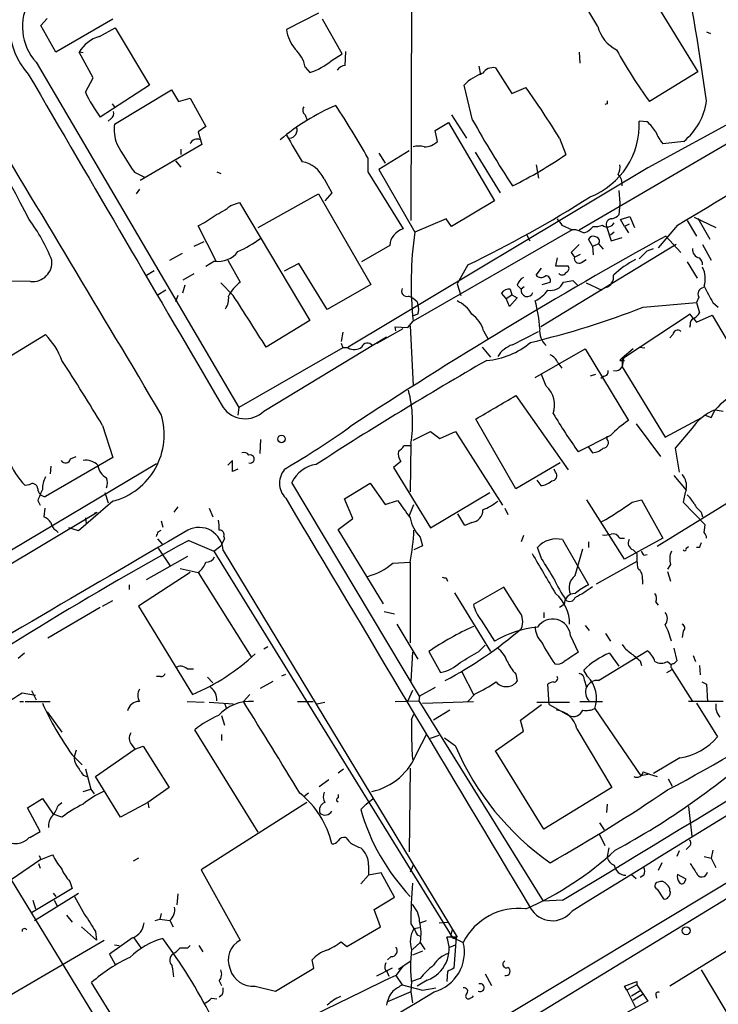
# Model space of a CAD drawing. Extents: x 9 to 1032, y 3 to 868.
# Drawn here: x 305 to 381, y 485 to 592 of the extents above; entities that cross this region are included whole.
import ezdxf

# ---------------------------------------------------------------- set-up
doc = ezdxf.new("R2010")
doc.units = 0
doc.header["$MEASUREMENT"] = 0
doc.layers.add('MAIN', color=5, linetype='CONTINUOUS')

msp = doc.modelspace()

# ---------------------------------------------------------------- linework, layer by layer
at = {"layer": 'MAIN'}
for p, q in [((347.3873, 599.8633), (347.3027, 570.2299)), ((371.094, 598.1699), (378.3753, 586.3166)), ((367.538, 591.2273), (365.0827, 595.3759)), ((337.312, 592.6666), (333.8407, 590.8886)), ((307.2553, 591.3119), (307.9327, 592.0739)), ((315.0447, 591.9893), (308.864, 588.4333)), ((339.852, 588.2639), (337.7353, 591.9893)), ((308.864, 588.4333), (307.2553, 591.3119)), ((313.6053, 590.1266), (315.2987, 591.0579)), ((315.2987, 591.0579), (319.024, 584.8773)), ((379.3067, 590.6346), (379.73, 590.4653)), ((399.034, 590.2113), (372.9567, 575.9026)), ((311.8273, 588.3486), (311.404, 588.4333)), ((312.928, 585.6393), (311.404, 588.4333)), ((338.6667, 587.5019), (339.852, 588.2639)), ((340.1907, 586.9939), (340.2753, 588.5179)), ((365.506, 569.2139), (399.4573, 589.0259)), ((365.506, 588.4333), (365.5907, 587.2479)), ((306.7473, 587.3326), (328.676, 549.9946)), ((335.8727, 586.8246), (336.3807, 586.2319)), ((354.6687, 586.9093), (354.838, 585.9779)), ((356.4467, 586.7399), (358.2247, 583.9459)), ((378.3753, 586.3166), (373.126, 583.0993)), ((312.0813, 584.1153), (312.928, 585.6393)), ((319.024, 584.8773), (313.69, 581.4059)), ((315.214, 580.6439), (321.3947, 584.3693)), ((321.3947, 584.3693), (322.1567, 583.0993)), ((353.9913, 581.0673), (353.06, 584.8773)), ((358.2247, 583.9459), (359.7487, 584.6233)), ((314.96, 582.8453), (315.2987, 582.4219)), ((322.1567, 583.0993), (323.4267, 583.4379)), ((323.4267, 583.4379), (325.12, 580.3899)), ((368.554, 582.8453), (368.3, 582.7606)), ((314.8753, 581.2366), (314.5367, 580.9826)), ((335.8727, 581.6599), (336.042, 581.1519)), ((349.9273, 579.9666), (351.3667, 580.8133)), ((351.3667, 580.8133), (356.362, 572.3466)), ((351.7053, 581.6599), (353.314, 579.1199)), ((372.872, 580.8979), (372.0253, 580.9826)), ((325.12, 580.3899), (324.2733, 579.7973)), ((324.2733, 579.7973), (324.6967, 578.4426)), ((350.1813, 578.7813), (349.9273, 579.9666)), ((324.5273, 578.9506), (324.6967, 578.4426)), ((363.3893, 579.1199), (364.0667, 577.3419)), ((376.8513, 578.7813), (374.5653, 578.5273)), ((324.6967, 578.4426), (318.008, 574.5479)), ((322.4107, 577.9346), (322.4107, 577.3419)), ((347.1333, 577.7653), (343.8313, 575.7333)), ((354.2453, 577.5959), (356.9547, 573.1933)), ((321.818, 576.6646), (322.4107, 575.9873)), ((342.646, 577.0033), (342.646, 575.4793)), ((343.8313, 577.5113), (344.5087, 576.4106)), ((318.516, 574.8866), (317.4153, 575.3946)), ((326.3053, 575.4793), (326.7287, 575.3099)), ((372.9567, 575.9026), (340.5293, 556.5139)), ((342.646, 575.4793), (346.456, 569.2986)), ((343.8313, 575.7333), (347.726, 568.9599)), ((360.8493, 576.2413), (361.1033, 574.8019)), ((337.9047, 574.7173), (338.7513, 573.1933)), ((317.9233, 573.6166), (317.5847, 573.1086)), ((369.824, 573.4473), (369.9087, 572.0926)), ((330.7927, 569.4679), (337.312, 573.1086)), ((337.312, 573.1086), (342.9847, 563.2873)), ((338.7513, 573.1933), (337.9893, 572.3466)), ((356.362, 572.3466), (351.7053, 569.5526)), ((327.8293, 571.8386), (328.7607, 572.1773)), ((328.7607, 572.1773), (336.3807, 559.3926)), ((369.9087, 572.0926), (369.824, 570.8226)), ((351.1127, 570.3993), (347.726, 568.9599)), ((351.7053, 569.5526), (351.1127, 570.3993)), ((369.9933, 570.3146), (371.0093, 570.6533)), ((370.4167, 569.5526), (369.9933, 570.3146)), ((371.0093, 570.6533), (371.5173, 569.4679)), ((377.19, 570.2299), (378.206, 568.5366)), ((377.952, 570.5686), (380.3227, 569.4679)), ((378.3753, 570.4839), (379.6453, 568.1979)), ((326.2207, 565.8273), (324.2733, 569.6373)), ((364.744, 569.2139), (347.5567, 559.3079)), ((363.6433, 569.7219), (364.744, 569.2139)), ((365.1673, 569.2139), (364.744, 569.2139)), ((367.03, 569.5526), (366.776, 569.2986)), ((368.4693, 569.5526), (368.9773, 568.0286)), ((370.9247, 569.8066), (370.4167, 569.5526)), ((370.4167, 569.5526), (370.84, 568.8753)), ((376.174, 569.7219), (374.0573, 567.2666)), ((323.85, 567.4359), (324.9507, 567.9439)), ((359.8333, 568.7059), (360.172, 568.0286)), ((366.9453, 567.4359), (366.522, 568.1979)), ((369.316, 568.9599), (368.8927, 568.6213)), ((368.9773, 568.0286), (370.1627, 568.3673)), ((374.904, 568.5366), (376.5127, 566.7586)), ((345.0167, 567.5206), (341.9687, 565.7426)), ((376.0047, 567.6053), (361.3573, 558.7153)), ((366.9453, 567.4359), (367.6227, 567.6899)), ((366.9453, 567.4359), (367.03, 566.5046)), ((367.6227, 567.6899), (368.1307, 567.0973)), ((372.872, 566.9279), (373.5493, 567.1819)), ((378.8833, 567.6053), (379.8147, 565.9119)), ((321.2253, 565.9119), (322.58, 566.6739)), ((326.0513, 565.8273), (325.12, 565.2346)), ((327.4907, 565.9119), (328.8453, 563.5413)), ((363.1353, 566.1659), (362.966, 565.3193)), ((364.6593, 566.7586), (364.998, 566.2506)), ((364.998, 566.2506), (365.6753, 566.5893)), ((365.76, 565.6579), (366.268, 565.9966)), ((318.6853, 564.3033), (319.532, 564.8113)), ((335.1953, 565.5733), (333.5867, 564.7266)), ((338.2433, 560.5779), (335.1953, 565.5733)), ((353.4833, 565.4039), (352.298, 563.3719)), ((360.8493, 564.3033), (361.442, 565.0653)), ((362.966, 565.3193), (364.3207, 565.3193)), ((377.19, 565.7426), (378.2907, 563.9646)), ((306.1547, 563.6259), (295.9947, 563.7106)), ((322.6647, 563.7953), (323.85, 564.4726)), ((363.8127, 563.5413), (364.8287, 563.7106)), ((364.8287, 563.7106), (365.3367, 563.2026)), ((320.802, 562.6946), (319.9553, 562.1866)), ((322.834, 563.2026), (322.58, 562.3559)), ((328.0833, 562.1019), (326.7287, 563.4566)), ((342.9847, 563.2873), (338.2433, 560.5779)), ((352.298, 563.3719), (352.7213, 562.1019)), ((358.0553, 562.7793), (358.2247, 562.1866)), ((358.8173, 563.2026), (359.2407, 562.7793)), ((359.5793, 563.0333), (359.2407, 562.7793)), ((361.5267, 563.2873), (362.3733, 563.5413)), ((366.268, 563.4566), (367.9613, 562.6946)), ((322.072, 562.1019), (321.818, 561.4246)), ((357.632, 561.7633), (357.124, 562.3559)), ((357.632, 561.7633), (358.2247, 562.1866)), ((357.9707, 560.9166), (357.632, 561.7633)), ((358.8173, 561.8479), (357.9707, 560.9166)), ((358.2247, 562.1866), (358.8173, 561.8479)), ((378.46, 561.9326), (378.206, 561.3399)), ((347.98, 561.4246), (348.0647, 561.0859)), ((372.4487, 560.8319), (378.206, 561.3399)), ((378.206, 561.3399), (378.5447, 560.2393)), ((379.984, 561.3399), (380.5767, 560.8319)), ((348.0647, 560.0699), (347.5567, 559.9006)), ((377.5287, 560.0699), (370.332, 555.3286)), ((377.8673, 559.6466), (377.5287, 560.0699)), ((377.8673, 559.6466), (378.206, 559.2233)), ((378.206, 559.2233), (379.8993, 559.9853)), ((379.8993, 559.9853), (382.016, 556.4293)), ((336.3807, 559.3926), (331.6393, 556.5139)), ((343.662, 556.9373), (346.456, 558.5459)), ((345.694, 558.2919), (345.6093, 558.7153)), ((345.6093, 558.7153), (346.964, 558.6306)), ((346.964, 558.6306), (347.5567, 559.3079)), ((347.218, 558.7999), (347.5567, 552.3653)), ((377.5287, 558.8846), (377.444, 558.6306)), ((302.3447, 554.5666), (307.7633, 557.8686)), ((331.3853, 549.5713), (344.678, 557.6146)), ((339.9367, 558.1226), (339.7673, 557.1066)), ((355.1767, 558.2919), (355.6847, 557.3606)), ((358.3093, 556.7679), (361.1033, 558.2073)), ((375.666, 557.8686), (375.3273, 557.5299)), ((339.9367, 556.4293), (328.676, 549.9946)), ((339.7673, 556.9373), (339.9367, 556.4293)), ((340.5293, 556.4293), (339.9367, 556.4293)), ((355.0073, 556.5139), (355.9387, 555.4133)), ((360.7647, 553.2119), (366.1833, 556.3446)), ((366.1833, 556.3446), (370.84, 548.5553)), ((371.348, 556.3446), (370.1627, 555.3286)), ((372.0253, 556.5139), (372.618, 556.4293)), ((370.332, 555.3286), (370.1627, 554.3973)), ((370.1627, 555.3286), (370.1627, 554.3973)), ((363.22, 554.8206), (363.6433, 554.2279)), ((369.9087, 555.0746), (370.4167, 555.0746)), ((370.1627, 554.3973), (374.8193, 546.7773)), ((361.95, 552.2806), (361.442, 553.5506)), ((367.284, 553.5506), (366.6913, 553.3813)), ((368.2153, 553.3813), (367.8767, 553.1273)), ((358.648, 551.2646), (364.3207, 543.2213)), ((328.676, 549.9946), (328.5913, 549.1479)), ((374.8193, 546.7773), (378.7987, 548.8939)), ((379.1373, 549.1479), (379.8147, 548.8939)), ((379.8147, 548.8939), (380.238, 549.7406)), ((313.944, 548.0473), (315.0447, 544.5759)), ((358.648, 541.1893), (354.33, 548.7246)), ((371.6867, 548.2166), (374.3113, 544.6606)), ((377.698, 547.7086), (375.92, 545.5919)), ((347.5567, 546.4386), (349.4193, 547.3699)), ((349.4193, 547.3699), (350.4353, 546.6079)), ((350.4353, 546.6079), (352.1287, 547.3699)), ((352.1287, 547.3699), (357.2087, 539.4113)), ((368.8927, 546.9466), (365.4213, 545.1686)), ((368.554, 546.5233), (368.554, 546.8619)), ((331.0467, 546.5233), (330.962, 544.9993)), ((347.3027, 545.8459), (346.5407, 545.8459)), ((347.3027, 546.0999), (347.218, 540.8506)), ((366.522, 545.6766), (366.9453, 545.0839)), ((375.92, 545.5919), (376.3433, 542.9673)), ((315.0447, 544.5759), (307.7633, 540.3426)), ((310.4727, 544.4066), (311.0653, 544.6606)), ((319.786, 543.8986), (279.4847, 519.9379)), ((308.356, 543.6446), (308.2713, 542.7979)), ((327.9987, 544.2373), (327.4907, 543.7293)), ((327.9987, 543.0519), (327.9987, 544.2373)), ((346.202, 544.1526), (345.44, 543.4753)), ((345.44, 543.4753), (349.4193, 536.9559)), ((363.474, 543.9833), (358.648, 541.1893)), ((328.5913, 543.3059), (327.9987, 543.0519)), ((362.966, 542.9673), (362.7967, 543.3059)), ((375.7507, 542.6286), (377.1053, 541.0199)), ((305.9853, 541.6126), (305.562, 541.5279)), ((348.234, 518.7526), (334.4333, 541.8666)), ((340.106, 540.0886), (342.9, 541.7819)), ((342.9, 541.7819), (344.5087, 539.4959)), ((360.934, 542.1206), (361.3573, 541.5279)), ((314.198, 540.7659), (314.5367, 539.6653)), ((349.4193, 536.9559), (355.854, 540.7659)), ((306.9167, 539.9193), (307.1707, 539.4113)), ((315.0447, 539.8346), (311.3193, 536.6173)), ((322.072, 539.2419), (321.6487, 538.6493)), ((341.0373, 537.9719), (340.106, 540.0886)), ((344.5087, 539.4959), (345.8633, 539.9193)), ((347.1333, 538.2259), (347.6413, 539.4959)), ((370.4167, 533.5693), (366.3527, 540.0039)), ((371.2633, 539.7499), (372.2793, 540.0039)), ((372.2793, 540.0039), (374.5653, 535.8553)), ((382.4393, 540.1733), (373.9727, 534.9239)), ((379.1373, 537.2946), (376.7667, 539.7499)), ((279.5693, 518.4139), (313.3513, 538.6493)), ((307.6787, 539.0726), (307.594, 538.1413)), ((313.0973, 538.5646), (313.3513, 538.6493)), ((325.4587, 539.0726), (325.882, 538.1413)), ((353.1447, 537.2099), (352.3827, 538.4799)), ((357.4627, 539.0726), (357.8013, 538.3953)), ((378.714, 538.6493), (378.8833, 538.1413)), ((312.0813, 538.0566), (312.166, 537.4639)), ((320.294, 537.7179), (320.4633, 537.0406)), ((339.4287, 536.7866), (341.0373, 537.9719)), ((353.9067, 537.5486), (353.1447, 537.2099)), ((379.0527, 536.4479), (379.1373, 537.2946)), ((308.864, 536.7019), (309.118, 536.4479)), ((311.3193, 536.6173), (310.3033, 536.9559)), ((319.9553, 536.5326), (320.294, 536.7019)), ((327.0673, 536.0246), (327.152, 535.7706)), ((344.3393, 528.7433), (339.4287, 536.7866)), ((359.4947, 536.1093), (359.2407, 535.4319)), ((319.8707, 535.7706), (320.3787, 535.1779)), ((323.2573, 535.6013), (325.9667, 534.4159)), ((325.9667, 534.4159), (326.7287, 535.0086)), ((327.152, 535.7706), (326.7287, 535.0086)), ((348.5727, 535.0086), (347.6413, 534.5853)), ((348.3187, 535.9399), (348.5727, 535.0086)), ((363.728, 535.6859), (366.522, 530.7753)), ((366.522, 535.4319), (366.522, 534.8393)), ((369.9087, 535.8553), (370.4167, 535.8553)), ((374.5653, 535.8553), (370.4167, 533.5693)), ((377.1053, 534.7546), (377.3593, 534.9239)), ((318.6853, 531.3679), (323.1727, 533.9079)), ((319.9553, 534.7546), (321.2253, 532.8919)), ((325.9667, 534.4159), (351.79, 492.6753)), ((326.9827, 534.5006), (352.298, 492.6753)), ((361.442, 533.6539), (361.0187, 534.8393)), ((365.0827, 531.7913), (365.9293, 534.6699)), ((371.348, 534.5853), (371.7713, 534.1619)), ((372.5333, 533.9926), (372.872, 534.0773)), ((378.5447, 534.8393), (378.206, 534.8393)), ((345.3553, 533.1459), (347.218, 533.2306)), ((347.218, 533.2306), (347.218, 524.5099)), ((371.7713, 533.3153), (367.3687, 530.8599)), ((375.412, 532.9766), (375.0733, 532.4686)), ((323.4267, 532.1299), (317.8387, 528.4893)), ((322.326, 532.5533), (324.2733, 532.1299)), ((324.2733, 532.1299), (330.0307, 522.9859)), ((375.0733, 532.2146), (375.412, 531.1986)), ((316.8227, 530.7753), (316.8227, 530.2673)), ((351.1127, 531.5373), (351.282, 531.1986)), ((372.364, 531.3679), (372.364, 530.8599)), ((352.044, 529.9286), (355.9387, 523.5786)), ((357.378, 530.5213), (354.076, 528.6586)), ((358.9867, 527.9813), (357.378, 530.5213)), ((313.944, 528.4893), (315.0447, 529.0819)), ((363.8973, 528.6586), (363.3893, 528.3199)), ((373.8033, 528.9126), (374.0573, 528.5739)), ((313.69, 528.3199), (308.0173, 525.0179)), ((317.8387, 528.4893), (323.6807, 518.9219)), ((344.424, 527.8966), (345.5247, 527.6426)), ((361.696, 527.8119), (361.696, 527.2193)), ((345.7787, 526.5419), (348.0647, 522.7319)), ((354.9227, 526.9653), (356.362, 524.6793)), ((366.1833, 526.3726), (366.6067, 525.8646)), ((368.3847, 525.5259), (368.8927, 524.6793)), ((376.7667, 525.7799), (376.682, 525.1026)), ((354.6687, 523.5786), (355.346, 524.2559)), ((364.5747, 525.2719), (365.4213, 523.4939)), ((305.4773, 523.4093), (304.8, 522.8166)), ((331.8087, 524.0866), (331.3853, 523.8326)), ((347.472, 523.4939), (347.3027, 520.3613)), ((349.25, 523.5786), (350.52, 521.2926)), ((367.6227, 520.4459), (372.872, 523.6633)), ((368.808, 523.4093), (369.824, 521.9699)), ((375.7507, 523.9173), (376.0893, 522.5626)), ((372.11, 522.5626), (372.2793, 522.0546)), ((375.0733, 522.4779), (375.4967, 522.1393)), ((377.8673, 523.1553), (378.1213, 522.4779)), ((323.088, 521.7159), (323.7653, 521.7159)), ((333.3327, 520.9539), (333.756, 521.1233)), ((352.806, 521.3773), (354.076, 518.9219)), ((358.648, 521.1233), (358.8173, 520.3613)), ((366.4373, 520.8693), (366.014, 521.5466)), ((374.9887, 521.2926), (375.5813, 521.6313)), ((375.4967, 521.8006), (375.5813, 521.6313)), ((375.5813, 521.6313), (377.7827, 518.1599)), ((378.5447, 522.0546), (378.6293, 521.0386)), ((320.2093, 520.8693), (319.786, 520.8693)), ((325.2893, 520.7846), (325.882, 520.1919)), ((331.0467, 519.5993), (332.4013, 520.3613)), ((362.2887, 517.8213), (362.1193, 520.0226)), ((366.0987, 520.4459), (366.268, 519.7686)), ((378.7987, 520.2766), (379.3067, 520.0226)), ((379.3067, 520.0226), (379.3913, 518.1599)), ((305.2233, 519.0913), (306.6627, 518.8373)), ((306.2393, 519.3453), (306.7473, 518.3293)), ((329.8613, 518.9219), (329.184, 518.1599)), ((347.472, 519.3453), (346.964, 518.2446)), ((349.9273, 519.6839), (348.234, 518.7526)), ((354.2453, 519.0066), (353.4833, 518.1599)), ((304.9693, 518.1599), (305.3927, 518.1599)), ((305.562, 518.1599), (308.2713, 518.1599)), ((323.088, 518.1599), (324.9507, 518.0753)), ((325.4587, 518.0753), (328.0833, 517.9059)), ((327.152, 517.9906), (327.3213, 517.4826)), ((335.026, 518.1599), (336.7193, 518.1599)), ((337.1427, 517.9059), (337.9893, 518.0753)), ((345.6093, 518.1599), (348.1493, 518.2446)), ((348.234, 518.7526), (348.1493, 518.2446)), ((348.1493, 518.2446), (361.6113, 496.5699)), ((348.5727, 517.9906), (354.076, 518.1599)), ((360.934, 518.0753), (364.49, 518.0753)), ((365.5907, 518.1599), (368.046, 518.1599)), ((381.0847, 518.1599), (377.3593, 518.1599)), ((378.206, 517.9906), (380.492, 514.3499)), ((287.528, 442.0446), (413.512, 517.8213)), ((307.9327, 517.0593), (309.5413, 514.8579)), ((347.3873, 516.2126), (347.6413, 516.8053)), ((351.536, 517.2286), (349.758, 516.1279)), ((359.156, 516.1279), (361.442, 517.8213)), ((362.2887, 517.8213), (364.4053, 516.6359)), ((367.1993, 517.3979), (372.1947, 510.1166)), ((326.8133, 516.6359), (327.152, 515.6199)), ((359.4947, 514.9426), (359.156, 516.1279)), ((330.7927, 504.0206), (323.9347, 515.1119)), ((356.4467, 512.8259), (359.4947, 514.9426)), ((365.252, 515.1966), (369.062, 508.8466)), ((326.8133, 514.6039), (326.8133, 513.9266)), ((347.98, 512.6566), (348.996, 514.6039)), ((349.4193, 514.1806), (350.3507, 514.5193)), ((352.1287, 513.3339), (350.9433, 514.1806)), ((311.0653, 512.9106), (310.896, 512.3179)), ((313.182, 510.0319), (317.4153, 512.9953)), ((317.0767, 513.5033), (317.4153, 512.9953)), ((317.4153, 512.9953), (318.3467, 513.3339)), ((318.3467, 513.3339), (321.1407, 508.8466)), ((361.696, 504.3593), (356.4467, 512.8259)), ((310.642, 512.4026), (311.7427, 511.3019)), ((376.428, 512.0639), (373.5493, 510.3706)), ((312.0813, 510.8786), (312.674, 508.6773)), ((339.4287, 510.4553), (340.0213, 510.8786)), ((347.218, 510.9633), (347.1333, 501.9039)), ((372.4487, 510.5399), (373.126, 510.2859)), ((311.8273, 510.2013), (312.2507, 510.0319)), ((315.8913, 505.6293), (313.182, 510.0319)), ((338.4127, 509.6933), (337.3967, 508.9313)), ((402.336, 509.5239), (353.568, 479.8059)), ((373.126, 510.2859), (372.1947, 510.1166)), ((373.126, 510.2859), (373.9727, 510.0319)), ((375.158, 509.7779), (375.5813, 509.0159)), ((311.8273, 508.4233), (312.674, 508.6773)), ((312.674, 508.6773), (313.0127, 508.1693)), ((321.1407, 508.8466), (318.8547, 507.2379)), ((369.062, 508.8466), (361.696, 504.3593)), ((305.816, 506.6453), (307.4247, 507.6613)), ((307.4247, 507.6613), (308.61, 505.9679)), ((309.118, 506.8993), (309.5413, 507.2379)), ((318.8547, 507.2379), (315.8913, 505.6293)), ((318.8547, 507.2379), (318.9393, 506.6453)), ((336.042, 507.2379), (324.612, 499.9566)), ((336.2113, 508.2539), (335.7033, 507.8306)), ((339.4287, 508.0846), (339.4287, 507.7459)), ((342.4767, 507.0686), (343.2387, 507.6613)), ((307.1707, 504.1053), (305.816, 506.6453)), ((341.884, 506.4759), (342.4767, 507.0686)), ((368.554, 507.0686), (368.4693, 506.1373)), ((377.3593, 506.8146), (377.698, 503.5973)), ((309.5413, 505.6293), (308.61, 505.9679)), ((306.07, 503.4279), (307.1707, 504.1053)), ((367.7073, 505.0366), (368.2153, 504.2746)), ((367.7073, 503.7666), (368.3, 502.5813)), ((368.7233, 502.3273), (368.554, 501.3959)), ((376.3433, 501.9886), (376.0893, 501.3959)), ((377.444, 502.4966), (377.1053, 502.1579)), ((379.984, 502.0733), (379.8147, 501.2266)), ((307.2553, 501.0573), (304.038, 498.8559)), ((307.086, 501.4806), (307.2553, 501.0573)), ((307.2553, 501.0573), (308.5253, 501.5653)), ((317.8387, 501.2266), (317.246, 500.8879)), ((379.0527, 501.3959), (379.8147, 501.2266)), ((379.8147, 501.2266), (380.3227, 500.2106)), ((307.0013, 500.6339), (307.1707, 500.1259)), ((324.612, 499.9566), (328.8453, 492.3366)), ((342.7307, 500.4646), (342.7307, 499.3639)), ((347.5567, 500.4646), (347.218, 499.7026)), ((374.4807, 500.7186), (374.0573, 499.8719)), ((304.038, 498.8559), (317.9233, 476.1653)), ((310.388, 498.6866), (310.642, 497.9246)), ((342.7307, 499.3639), (341.884, 498.4326)), ((344.0853, 499.6179), (342.7307, 499.3639)), ((345.5247, 496.9933), (344.0853, 499.6179)), ((371.1787, 499.4486), (371.6867, 499.0253)), ((372.5333, 499.3639), (372.11, 499.1099)), ((377.1053, 498.9406), (376.174, 499.4486)), ((376.936, 498.6866), (377.1053, 498.9406)), ((310.642, 497.9246), (306.2393, 495.2999)), ((373.9727, 497.8399), (374.65, 496.8239)), ((306.4087, 496.6546), (306.6627, 495.7233)), ((306.578, 494.4533), (311.3193, 497.4166)), ((308.61, 497.4166), (308.864, 497.0779)), ((308.6947, 496.6546), (309.0333, 496.0619)), ((310.896, 497.0779), (311.9967, 495.1306)), ((322.072, 497.3319), (321.9873, 496.1466)), ((343.3233, 495.6386), (345.5247, 496.9933)), ((363.728, 496.6546), (361.6113, 496.5699)), ((344.0007, 493.7759), (343.3233, 495.6386)), ((310.0493, 495.0459), (310.642, 494.2839)), ((319.6167, 494.4533), (320.1247, 494.6226)), ((320.294, 495.2153), (320.1247, 494.6226)), ((320.1247, 494.6226), (321.2253, 494.4533)), ((321.2253, 494.4533), (321.564, 493.7759)), ((348.3187, 494.1993), (348.996, 494.4533)), ((311.658, 493.7759), (313.2667, 492.3366)), ((340.36, 491.6593), (344.0007, 493.7759)), ((347.3027, 494.1146), (347.6413, 493.6066)), ((347.6413, 493.6066), (348.234, 493.6913)), ((350.3507, 494.1993), (351.282, 494.2839)), ((296.0793, 481.8379), (314.1133, 492.3366)), ((313.182, 493.2679), (313.2667, 492.3366)), ((317.1613, 492.5906), (314.706, 490.8126)), ((317.3307, 492.5906), (318.0927, 491.4899)), ((347.98, 492.9293), (348.3187, 492.7599)), ((352.298, 492.6753), (351.1973, 492.6753)), ((351.79, 492.6753), (352.9753, 492.0826)), ((352.2133, 492.6753), (351.9593, 489.2886)), ((315.214, 491.8286), (315.722, 491.7439)), ((323.1727, 491.4899), (323.4267, 491.7439)), ((324.358, 491.7439), (324.7813, 491.0666)), ((339.7673, 492.1673), (340.36, 491.6593)), ((347.472, 491.3206), (348.3187, 492.0826)), ((348.3187, 492.0826), (348.8267, 491.3206)), ((351.536, 491.5746), (352.1287, 491.8286)), ((382.6933, 491.9133), (375.3273, 487.3413)), ((314.706, 490.8126), (315.2987, 489.7119)), ((336.804, 489.2886), (336.6347, 490.2199)), ((345.186, 490.5586), (344.7627, 490.2199)), ((348.5727, 491.1513), (347.472, 490.7279)), ((332.6553, 486.8333), (336.804, 489.2886)), ((345.2707, 489.2886), (343.5773, 488.4419)), ((344.5087, 489.1193), (344.678, 489.0346)), ((346.456, 489.5426), (345.694, 488.5266)), ((345.948, 489.2039), (347.218, 490.0506)), ((378.714, 489.1193), (390.3133, 469.8153)), ((344.678, 489.0346), (344.932, 488.4419)), ((345.694, 488.5266), (346.3713, 487.5106)), ((348.3187, 488.1879), (347.3873, 487.8493)), ((349.0807, 488.0186), (347.98, 487.3413)), ((351.282, 488.9499), (351.1973, 487.8493)), ((355.346, 488.6959), (356.0233, 487.4259)), ((318.3467, 478.6206), (312.7587, 487.7646)), ((326.5593, 487.9339), (326.8133, 487.4259)), ((330.454, 487.3413), (332.6553, 486.8333)), ((346.3713, 487.5106), (348.5727, 486.9179)), ((347.3873, 487.8493), (347.3027, 486.7486)), ((348.5727, 486.9179), (350.012, 487.1719)), ((370.4167, 487.3413), (371.7713, 487.8493)), ((370.6707, 486.9179), (370.4167, 487.3413)), ((371.7713, 487.5106), (370.6707, 486.9179)), ((371.7713, 487.8493), (371.7713, 487.5106)), ((371.7713, 487.5106), (372.9567, 485.7326)), ((325.7127, 486.0713), (326.3053, 485.9866)), ((326.898, 486.4099), (326.5593, 486.1559)), ((347.3027, 486.7486), (344.7627, 485.6479)), ((347.3027, 486.7486), (347.472, 485.5633)), ((353.7373, 486.0713), (353.9913, 486.1559)), ((353.9913, 486.1559), (354.076, 486.3253)), ((370.6707, 486.9179), (371.602, 485.0553)), ((371.1787, 486.3253), (372.1947, 486.9179)), ((372.4487, 486.4946), (371.348, 485.8173)), ((373.8033, 486.4099), (373.888, 486.0713)), ((372.9567, 485.7326), (370.1627, 484.2086))]:
    msp.add_line(p, q, dxfattribs=at)
for centre, radius in [((333.3007, 546.5748), 0.4082), ((377.0955, 493.3526), 0.4292)]:
    msp.add_circle(centre, radius, dxfattribs=at)
for centre, radius, start, end in [((20.4863, 531.952), 362.4594, 8.125696, 10.594598), ((311.7555, 591.3686), 7.9014, 143.637125, 222.184914), ((310.986, 591.177), 5.7224, 149.213968, 222.20728), ((337.8721, 591.3991), 4.0636, 187.217007, 220.279827), ((371.3057, 592.1586), 3.8811, 193.884072, 243.434289), ((314.5831, 586.5779), 3.6809, 105.40488, 149.731126), ((332.258, 586.0661), 3.6934, 11.850867, 47.10437), ((410.8752, 611.0469), 46.9688, 208.427858, 216.514377), ((334.2878, 592.6915), 6.7902, 287.952241, 310.157128), ((9333.4485, 5838.5325), 10444.3793, 210.191995, 210.42117764), ((340.2751, 585.8936), 1.1035, 94.386361, 147.538365), ((356.8927, 581.0056), 5.4479, 109.301015, 134.709969), ((356.2043, 585.4494), 1.3131, 79.361849, 147.894251), ((198.7895, 515.9608), 120.1885, 26.887359, 34.840236), ((324.9976, 589.9521), 14.1739, 204.317931, 217.081717), ((284.2093, 530.6968), 92.8131, 31.448172, 35.5225), ((453.2039, 583.0146), 84.6501, 179.885408, 180.114592), ((372.4113, 584.1436), 6.9619, 309.624856, 352.076489), ((-3057.7635, -1456.9891), 3928.8927, 30.705993, 31.2648063), ((314.4942, 581.787), 0.6694, 304.698943, 18.426829), ((348.7069, 560.5813), 24.0631, 113.336656, 130.236988), ((336.1923, 582.1641), 0.597, 144.992255, 237.630393), ((259.9345, 530.2871), 94.9926, 29.458152, 33.470252), ((457.7423, 639.1922), 118.9234, 209.259058, 213.268441), ((363.5962, 580.6186), 8.437, 291.521577, 2.472709), ((370.0347, 577.5527), 4.3864, 30.778273, 49.696373), ((319.9279, 580.136), 4.7412, 173.85038, 199.834534), ((334.0993, 580.0089), 0.8926, 275.142125, 19.393037), ((378.2071, 581.576), 4.7495, 201.99384, 219.934081), ((324.1886, 578.1887), 0.8338, 66.032627, 156.038907), ((1054.3694, 1001.3483), 834.9566, 210.3501661, 210.5793467), ((348.7579, 580.1938), 2.0053, 269.545689, 315.22022), ((349.4211, 597.4611), 38.8755, 209.146035, 214.584444), ((348.1493, 576.1575), 2.1158, 73.732105, 106.265296), ((196.2536, 874.0951), 353.5737, 300.588087, 303.009726), ((334.9463, 573.3918), 3.2418, 24.134586, 79.555252), ((336.8244, 617.068), 48.1696, 296.489037, 304.440506), ((368.5535, 575.9451), 1.3872, 328.741564, 12.329), ((368.6808, 574.1668), 1.4969, 351.877476, 45), ((296.3103, 683.4457), 131.1588, 295.843013, 302.453113), ((322.0197, 579.2366), 9.4065, 295.378654, 308.142311), ((291.4337, 559.3131), 18.2423, 21.206499, 37.090509), ((320.2459, 578.13), 9.3993, 295.371198, 308.144388), ((532.7152, 697.0425), 211.6503, 216.752577, 216.981793), ((369.0672, 569.7649), 0.6344, 90.469627, 199.548734), ((368.6576, 572.0247), 1.675, 283.971531, 314.136456), ((346.9931, 567.3923), 1.9805, 105.735182, 176.285798), ((280.932, 357.348), 227.9972, 68.088675, 68.317834), ((365.6096, 570.5007), 1.675, 283.971531, 314.136456), ((367.157, 571.9238), 2.3746, 266.934203, 291.98601), ((368.583, 570.3391), 0.818, 228.974829, 333.641679), ((320.9912, 582.6228), 17.5144, 295.717508, 305.038545), ((622.1221, 120.5626), 511.6615, 118.892468, 123.368296), ((386.25, 563.4567), 38.9151, 171.870231, 186.120026), ((367.03, 567.9438), 0.568, 63.43946, 153.425927), ((367.2628, 567.9862), 0.4662, 320.535911, 87.393531), ((576.7575, 355.5071), 299.354, 134.885409, 135.114591), ((160.7862, 778.1921), 299.3542, 314.882025, 315.111194), ((378.6958, 567.073), 0.9196, 173.198799, 260.542799), ((306.3858, 565.6808), 2.0679, 263.583313, 6.416687), ((326.4713, 568.4603), 2.6663, 260.936884, 322.665936), ((365.506, 566.1175), 0.5251, 165.318078, 298.927431), ((377.4021, 555.3699), 12.1065, 118.625908, 132.447127), ((377.9172, 565.4308), 0.9665, 358.405074, 49.515088), ((364.01, 565.0371), 0.4197, 289.674027, 42.247978), ((376.2908, 563.9107), 2.8734, 343.983939, 25.54753), ((360.0734, 562.892), 1.2939, 116.567031, 166.110889), ((361.3996, 564.7689), 0.7209, 220.234025, 310.240092), ((361.9137, 563.7258), 0.4952, 338.127696, 95.609274), ((363.6645, 564.8747), 0.5396, 228.177748, 334.441701), ((368.051, 564.099), 1.1979, 286.176018, 9.820116), ((330.9583, 560.4893), 3.7121, 124.69613, 155.692728), ((346.8903, 562.5849), 0.5892, 151.738759, 285.592811), ((357.9424, 561.7917), 0.994, 83.478398, 145.417856), ((359.8846, 562.6434), 0.6581, 168.082196, 342.052347), ((359.25, 564.607), 3.4482, 296.057509, 326.316384), ((362.4627, 564.1245), 1.4706, 256.49578, 336.635656), ((379.0527, 562.2713), 0.6826, 97.12814, 209.745922), ((404.443, 575.2842), 28.1547, 205.602398, 209.687861), ((325.6272, 561.7845), 1.962, 325.121622, 6.81459), ((-1067.1515, -329.7003), 1655.8959, 32.3566035, 32.5857842), ((346.1312, 559.5476), 2.6346, 45.433655, 69.619837), ((346.5818, 560.5779), 1.5675, 341.089977, 18.910023), ((350.9966, 558.4362), 3.3373, 29.309403, 67.048257), ((338.4819, 648.1136), 93.6581, 283.443857, 291.264142), ((346.0175, 557.456), 15.2941, 4.086524, 15.368377), ((351.8744, 557.2757), 3.4551, 17.104436, 53.970554), ((378.1395, 559.0439), 0.6312, 107.280921, 194.617437), ((377.2326, 560.9587), 1.4964, 298.735138, 331.264862), ((363.2095, 558.1957), 1.9682, 169.750874, 230.213065), ((376.1607, 557.8596), 0.4948, 44.647894, 178.957742), ((302.1334, 552.3232), 7.9024, 20.375717, 44.566777), ((341.1841, 557.576), 1.3205, 240.272341, 306.454215), ((342.6095, 556.2615), 0.6888, 37.763356, 158.50138), ((354.8371, 563.4718), 8.4245, 274.617472, 310.039029), ((359.2725, 553.8942), 3.0308, 108.53, 148.05353), ((361.7803, 554.2276), 1.557, 22.38634, 67.61366), ((433.5356, 491.7017), 89.8026, 134.885408, 135.114592), ((12.2536, 363.927), 353.4365, 31.39553, 32.739873), ((567.9012, 186.198), 425.6498, 119.931792, 122.842484), ((369.4532, 554.7218), 0.7801, 253.474513, 335.422333), ((368.1965, 553.8423), 0.4614, 272.33528, 16.573158), ((360.1048, 550.2265), 2.7612, 340.774978, 48.066616), ((333.6342, 548.3812), 13.8576, 350.524559, 14.527518), ((-278.498, 1629.4726), 1252.3927, 300.3509489, 300.5801364), ((385.801, 544.8179), 7.4283, 114.013707, 138.494377), ((329.3656, 551.6715), 2.9138, 215.134908, 313.880623), ((313.1357, 547.0659), 7.479, 284.78821, 16.840203), ((422.3709, 585.3184), 69.6797, 211.108837, 215.18406), ((382.3643, 544.4792), 5.6748, 112.005209, 145.314106), ((381.7173, 554.9367), 5.4026, 254.108649, 263.275665), ((285.7125, 625.3374), 94.9919, 300.382103, 305.369812), ((378.3701, 537.4573), 13.4115, 124.15727, 134.964052), ((345.2283, 546.5658), 1.4969, 298.737847, 331.253601), ((366.8264, 546.9984), 1.9182, 273.553789, 312.840912), ((368.1196, 546.1588), 0.567, 271.121718, 39.999622), ((329.2263, 544.4488), 0.6694, 34.698943, 108.426829), ((329.9086, 544.4066), 0.4434, 252.693, 107.307), ((347.4273, 545.015), 1.4984, 170.848856, 215.138942), ((311.1939, 547.0746), 7.9047, 200.379503, 224.563317), ((309.9308, 544.5251), 0.5546, 211.259632, 347.665012), ((312.166, 542.5086), 1.7616, 43.866056, 101.085399), ((315.1213, 543.8904), 1.693, 185.460386, 243.553003), ((337.5385, 540.4238), 3.424, 98.067154, 155.078536), ((309.8289, 541.2233), 2.4072, 149.104822, 182.826508), ((312.7161, 541.8243), 1.7405, 341.565051, 18.431826), ((335.3277, 541.7819), 2.249, 134.333465, 225.664755), ((362.5316, 542.6028), 0.567, 271.121718, 39.999622), ((375.2076, 541.4653), 1.9317, 349.238041, 40.246112), ((306.3498, 541.1782), 0.567, 1.121718, 129.999622), ((361.2384, 543.4424), 1.9182, 273.553789, 312.840912), ((307.7845, 541.2104), 0.8681, 181.392836, 268.600566), ((603.4743, 413.5211), 322.3708, 156.686223, 156.915422), ((388.2823, 537.5913), 11.7162, 162.550346, 169.383108), ((375.2431, 538.1415), 3.0674, 27.979423, 50.602432), ((11438.351, 7143.1623), 12919.4231, 210.73646679, 210.96564972), ((812.2197, 877.6659), 575.8134, 215.9129663, 216.1421471), ((352.1683, 545.8086), 7.4988, 292.947771, 307.187141), ((351.8817, 566.3522), 32.914, 299.244294, 306.075905), ((380.6609, 541.0197), 3.0674, 207.979423, 230.602432), ((306.789, 536.3201), 1.9912, 38.095812, 66.153792), ((353.7842, 538.8516), 1.3088, 275.370808, 2.26384), ((309.457, 537.6334), 1.1043, 184.404277, 237.518859), ((323.2116, 536.9982), 3.3608, 354.942015, 13.848109), ((351.3709, 538.8716), 4.2321, 191.103101, 223.84637), ((3022.6442, -4102.3528), 5367.3061, 120.1951765, 121.0311294), ((192.8782, 578.6011), 133.8594, 341.45383, 341.683027), ((324.3838, 534.4002), 2.6009, 2.212335, 117.752282), ((326.6077, 536.2091), 0.4952, 338.127696, 95.609274), ((325.3275, 537.6615), 22.3344, 348.557247, 357.537525), ((368.2997, 538.5672), 2.3868, 263.898391, 286.492768), ((369.1609, 535.4462), 0.8524, 28.681808, 102.438404), ((378.3497, 535.7959), 0.9588, 3.551733, 42.844497), ((521.6235, 175.1074), 411.4669, 118.82233, 124.360787), ((363.0929, 532.9598), 2.7991, 76.885712, 137.819254), ((371.5765, 535.3049), 0.755, 149.692214, 252.383404), ((505.6217, 492.7708), 133.8593, 161.453816, 161.683013), ((1441.2104, 1167.0113), 1252.4349, 210.3509523, 210.5801321), ((379.8699, 533.7818), 8.1075, 177.31285, 188.715375), ((372.8302, 534.4586), 0.5526, 184.432108, 237.497791), ((377.3916, 533.5822), 2.0702, 156.251924, 197.00994), ((376.936, 534.6699), 0.1893, 206.551513, 26.578587), ((323.0456, 533.9503), 2.1957, 303.996208, 340.866105), ((325.1687, 534.1821), 0.9527, 267.070024, 337.876971), ((340.8841, 538.2928), 6.8178, 284.976727, 310.981404), ((-188.2125, 193.874), 646.1969, 31.4939314, 31.7231114), ((366.0798, 530.4625), 1.6613, 126.883693, 205.042521), ((371.1863, 531.5648), 1.194, 350.50849, 55.882708), ((351.0281, 532.2156), 0.6836, 240.288387, 277.109421), ((376.3673, 537.496), 14.8554, 204.004861, 214.104049), ((369.192, 525.0716), 6.2977, 115.085102, 130.730862), ((360.1255, 526.5302), 4.3645, 0.153594, 49.396854), ((365.0544, 528.6868), 1.1574, 88.598957, 181.396095), ((358.6027, 541.6595), 13.8485, 297.8994, 307.043335), ((372.9941, 529.3086), 0.9009, 333.924158, 36.455225), ((357.9713, 529.548), 3.9955, 192.861661, 220.270462), ((364.4933, 529.6192), 0.622, 226.693877, 341.37861), ((357.6098, 526.8114), 1.8067, 334.511432, 40.353301), ((-2039.7364, 4481.6031), 4653.6497, 301.0956753, 301.8326109), ((374.0433, 527.1346), 1.03, 318.885243, 41.114757), ((362.6427, 525.1497), 1.9358, 3.619167, 147.025764), ((4953.5538, -6929.3021), 8728.3679, 121.32655325, 121.71774644), ((369.2743, 523.3267), 6.3677, 12.263933, 29.448234), ((376.4925, 526.1351), 0.4488, 307.666685, 65.022443), ((368.3076, 495.2846), 34.1137, 114.65678, 123.962483), ((329.8863, 560.347), 45.1561, 297.916994, 310.546547), ((362.0189, 515.2708), 10.9782, 95.227363, 121.016565), ((363.0611, 526.2243), 2.2973, 178.413569, 225.186941), ((380.899, 534.7851), 21.9641, 207.643059, 214.882624), ((373.1672, 526.4138), 3.6504, 214.606903, 235.393097), ((314.7117, 540.1316), 23.0281, 292.922168, 313.126501), ((57.3123, 1031.0123), 588.141, 300.141153, 300.3703239), ((354.8369, 521.4611), 3.0833, 20.931445, 52.808249), ((618.6822, 141.9516), 457.9472, 123.57549, 123.804652), ((372.0676, 515.4931), 8.561, 112.380062, 135.000473), ((583.2871, 776.998), 330.6556, 230.078726, 230.307898), ((371.5168, 521.8003), 2.3038, 17.104923, 53.966775), ((349.705, 525.4455), 4.2321, 281.103101, 313.84637), ((363.424, 525.2345), 6.3018, 205.08687, 220.722002), ((363.0928, 523.537), 1.33, 260.85, 307.220566), ((374.396, 523.7481), 1.4395, 241.93243, 298.06757), ((375.6942, 521.97), 0.2601, 77.454468, 220.620402), ((460.6074, 437.7308), 119.7487, 134.893867, 135.123016), ((320.2771, 521.3179), 0.4537, 261.405541, 345.969882), ((322.3973, 520.9229), 1.0516, 48.944259, 123.42563), ((365.358, 520.4813), 0.7415, 357.263766, 78.48701), ((348.1909, 532.5969), 14.8779, 294.012696, 304.096587), ((357.6404, 521.2334), 1.4648, 220.783731, 323.461017), ((362.7716, 519.3191), 0.9594, 93.561805, 132.837328), ((362.7948, 520.6649), 0.397, 257.962694, 30.976128), ((367.4853, 519.1742), 1.2791, 83.833436, 226.61559), ((363.9912, 518.513), 3.3964, 340.833115, 43.928752), ((209.0214, 669.5255), 178.5644, 299.928772, 302.598707), ((319.1937, 518.8372), 1.4397, 151.932663, 208.063825), ((324.6075, 518.3247), 1.6997, 357.298862, 53.100437), ((336.575, 531.0538), 31.9435, 204.138707, 215.72396), ((317.8731, 516.9209), 1.24, 87.679842, 169.639775), ((329.9295, 513.5234), 4.6501, 85.619155, 137.983664), ((-514.3005, -7.7362), 993.9984, 31.2722738, 31.942733), ((305.2825, 641.8932), 150.4653, 297.634735, 304.567033), ((381.9731, 517.6094), 1.6768, 169.815262, 222.962784), ((362.7479, 514.6923), 2.5543, 11.386475, 83.191881), ((364.879, 517.6736), 1.1407, 245.463762, 337.038187), ((366.3104, 519.218), 2.0256, 259.155498, 296.029947), ((330.0285, 507.8343), 9.492, 111.987255, 129.940667), ((401.4217, 515.1127), 54.0456, 178.833874, 183.413649), ((317.8697, 514.194), 1.0516, 146.57437, 221.055742), ((375.4026, 518.6422), 6.6578, 278.859748, 319.856374), ((341.6459, 515.0394), 6.7675, 282.141648, 339.384401), ((379.4571, 525.0593), 29.7376, 203.222017, 234.936461), ((331.0738, 573.4947), 81.0553, 298.219363, 312.168486), ((312.3064, 512.0638), 1.4331, 169.787055, 216.204618), ((565.4769, 680.0265), 305.2519, 213.574175, 213.803368), ((371.7472, 510.6729), 0.714, 243.865601, 349.264501), ((318.9762, 497.9176), 11.6124, 115.217379, 127.997493), ((339.1053, 507.8773), 1.2862, 158.981999, 209.810081), ((269.8815, 664.0779), 187.7258, 299.517945, 304.079867), ((329.0691, 500.4898), 9.9427, 13.143114, 51.341902), ((338.3151, 506.3968), 0.902, 111.173872, 202.431267), ((339.4709, 507.5342), 0.2159, 101.273495, 258.721314), ((305.8518, 507.9482), 3.4305, 321.199339, 342.196217), ((319.0005, 493.1405), 15.6667, 117.24921, 127.140821), ((338.0034, 506.7439), 0.8663, 232.938301, 329.68501), ((363.7147, 512.6536), 22.688, 195.80057, 223.35513), ((304.546, 504.6979), 1.9137, 140.194046, 320.194046), ((309.5417, 504.7543), 1.4573, 134.224315, 188.909672), ((338.836, 503.4279), 0.6826, 262.87186, 330.261365), ((340.0778, 502.6941), 0.7599, 74.935992, 148.665147), ((342.547, 505.0223), 2.7754, 215.063222, 256.179059), ((377.1899, 502.8353), 0.4233, 306.878017, 53.113861), ((340.2989, 500.483), 2.4319, 359.566485, 49.322296), ((346.0589, 527.0424), 34.1803, 293.610479, 313.070784), ((314.2321, 504.237), 6.3012, 205.087151, 220.724872), ((369.6491, 501.5145), 1.1015, 186.181077, 252.397417), ((315.1689, 502.801), 6.3076, 205.094324, 220.714994), ((370.5718, 500.6306), 1.2667, 187.530081, 270.642272), ((371.5176, 499.7873), 1.1004, 337.370923, 22.624271), ((631.8902, 669.4661), 305.2934, 213.57418, 213.803342), ((374.396, 498.0092), 0.6826, 29.745922, 119.745922), ((377.1053, 499.1945), 0.9653, 164.738635, 217.87186), ((376.6255, 498.7431), 0.3156, 206.581292, 349.687035), ((378.7902, 499.7788), 0.606, 195.398588, 352.775288), ((400.0957, 494.2891), 52.7933, 175.406277, 180.189383), ((374.1102, 498.2103), 0.3952, 97.693333, 249.634052), ((374.6498, 497.7552), 0.6828, 352.88227, 60.239505), ((374.9039, 497.4166), 0.4937, 300.975698, 30.959776), ((374.8193, 497.1626), 0.3787, 243.441716, 333.441716), ((320.1598, 495.6386), 1.5939, 311.953277, 9.169788), ((345.8022, 494.387), 2.4319, 359.566485, 49.322296), ((358.9232, 489.138), 6.6368, 82.85496, 153.661576), ((362.6151, 497.1592), 2.7181, 209.811553, 321.557798), ((778.2704, 790.5281), 551.97, 212.355408, 212.584588), ((305.4879, 493.3208), 0.2698, 25.577454, 191.305768), ((316.5284, 494.3959), 1.913, 289.319587, 354.101358), ((349.9473, 492.1933), 2.7046, 148.496724, 198.824163), ((517.1055, 577.9279), 189.2834, 206.45383, 206.683054), ((343.4332, 493.0462), 4.9796, 348.842383, 15.400437), ((478.6977, 450.8608), 133.8593, 161.453816, 161.683013), ((322.559, 484.7108), 8.0719, 105.048058, 134.440853), ((273.2925, 457.3988), 58.8013, 26.940159, 36.658648), ((329.9817, 490.1777), 2.4397, 117.761384, 203.524222), ((347.884, 491.3719), 3.5605, 289.640077, 21.473894), ((351.9593, 492.901), 0.3398, 175.222355, 318.376263), ((320.76, 492.7173), 1.9897, 293.83384, 321.91135), ((322.7494, 703.1897), 211.7002, 269.885409, 270.114564), ((339.3431, 487.8083), 3.6265, 109.062483, 138.317652), ((335.2391, 498.1331), 7.4897, 292.943048, 307.19946), ((345.1861, 491.1936), 0.6349, 269.990977, 36.875312), ((360.4333, 489.4579), 13.1783, 171.874263, 188.125306), ((348.6529, 491.0342), 4.4477, 285.516112, 13.633824), ((324.2383, 474.7174), 17.3785, 114.951066, 131.342986), ((322.1028, 490.1836), 0.8942, 127.05058, 225.792892), ((352.3311, 488.0219), 3.0328, 108.541289, 148.039273), ((307.0597, 486.877), 14.6639, 5.793794, 10.473434), ((325.7546, 488.6537), 1.0797, 318.187532, 25.546852), ((330.2271, 489.9131), 2.5817, 195.944177, 275.041931), ((346.0751, 489.3311), 1.5806, 159.629778, 187.700518), ((355.1359, 482.8105), 8.6828, 128.270564, 141.733661), ((436.3106, 319.7644), 189.3505, 116.45387, 116.683012), ((357.6319, 489.7119), 0.3786, 116.544748, 296.578587), ((357.5981, 488.9635), 0.4574, 252.78123, 63.625411), ((1631.5304, -2181.0463), 2963.1056, 115.7184294, 115.947613), ((325.4145, 486.9605), 1.5824, 339.637627, 7.677432), ((515.2035, 233.1491), 305.2934, 123.57418, 123.803342), ((353.0707, 486.7963), 0.3875, 308.883754, 104.251397), ((354.8168, 487.1931), 0.4286, 237.096078, 110.214956), ((-5624.1523, 10394.4535), 11569.4093, 300.70880674, 301.08848825), ((324.146, 487.2993), 1.9906, 293.844128, 321.910186), ((342.3564, 480.5303), 6.3053, 115.090125, 130.717302), ((347.8111, 484.8294), 3.1696, 140.786014, 171.291632), ((353.5256, 486.2829), 0.2993, 134.986464, 315.013536), ((374.0573, 486.4663), 0.2603, 49.39393, 192.519254)]:
    msp.add_arc(centre, radius, start, end, dxfattribs=at)

doc.saveas('drawing.dxf')
